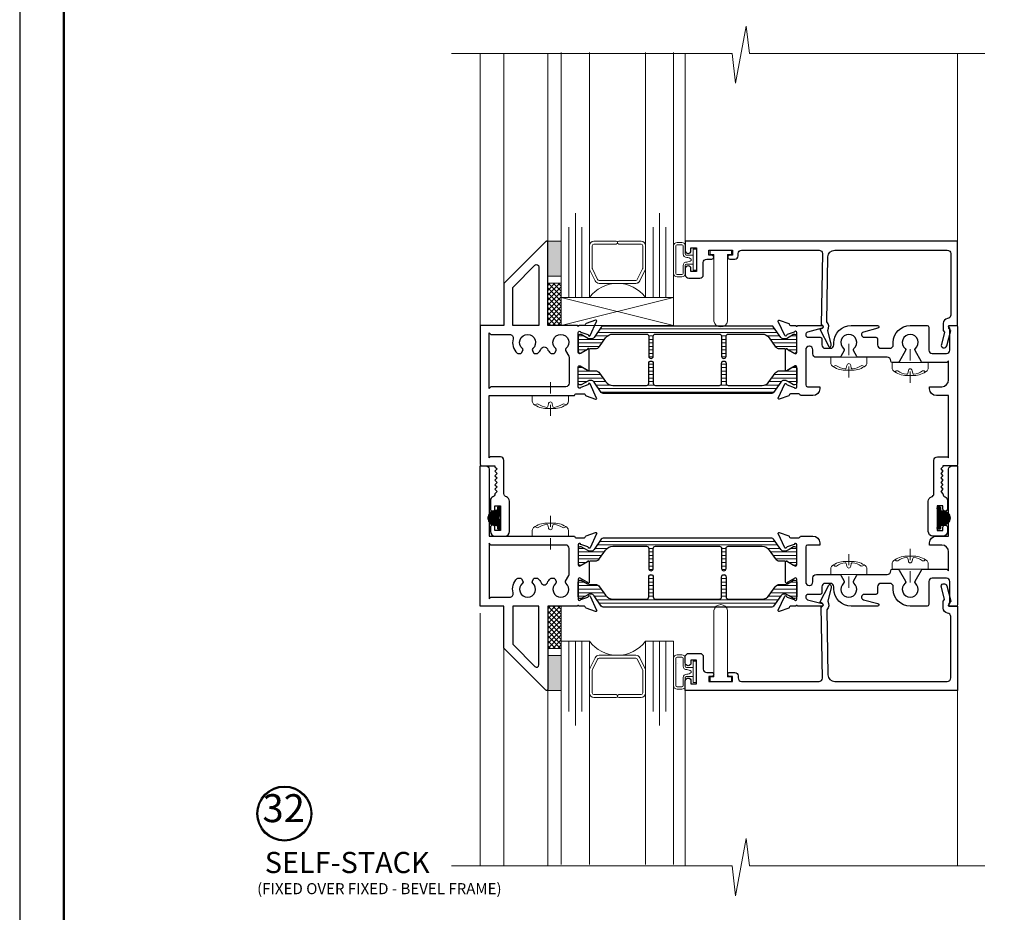
# Model space of a CAD drawing. Extents: x -50.5 to 24.1, y -77.2 to -5.9.
# Drawn here: x -49.3 to -40.6, y -71.2 to -63.2 of the extents above; entities that cross this region are included whole.
import ezdxf
from ezdxf.enums import TextEntityAlignment as Align

# ---------------------------------------------------------------- set-up
doc = ezdxf.new("R2010")
doc.units = 0
doc.header["$LTSCALE"] = 0.01
doc.header["$MEASUREMENT"] = 0
doc.linetypes.add('CENTER', pattern=[2, 1.25, -0.25, 0.25, -0.25])
for name, color, linetype, lineweight in [('5090i L-Bead', 7, 'CONTINUOUS', 25), ('Brakeline', 124, 'CONTINUOUS', 15), ('CL', 1, 'CENTER', 13), ('Const Lines', 102, 'CONTINUOUS', 5), ('Ext', 7, 'CONTINUOUS', 30), ('Fasteners', 1, 'CONTINUOUS', 9), ('Glass', 1, 'CONTINUOUS', 0), ('Hardware', 4, 'CONTINUOUS', 9), ('MullScrew', 1, 'CONTINUOUS', 15), ('Sealant', 2, 'CONTINUOUS', 9), ('Setting Blocks', 80, 'CONTINUOUS', 5), ('SPACER', 132, 'CONTINUOUS', 0), ('TBAR', 5, 'CONTINUOUS', 15), ('WSTP', 1, 'CONTINUOUS', 5)]:
    doc.layers.add(name, color=color, linetype=linetype, lineweight=lineweight)
for name, color, linetype in [('FAB', 1, 'CONTINUOUS'), ('GLAZING_BEAD', 7, 'CONTINUOUS'), ('TEXT', 10, 'CONTINUOUS'), ('THERMAL', 5, 'CONTINUOUS'), ('Title Block', 7, 'CONTINUOUS')]:
    doc.layers.add(name, color=color, linetype=linetype)
doc.layers.add('VP', color=4, linetype='CONTINUOUS', lineweight=50, plot=False)
doc.styles.get("Standard").update_dxf_attribs({"font": 'arial.ttf'})
pattern_1 = [(0, (-45.42916, -67.263874), (0, 0.03125), [])]

# ---------------------------------------------------------------- blocks, each defined once
blk = doc.blocks.new('8_PPH')
at = {"layer": 'CL', "color": 1, "lineweight": 0, "ltscale": 0.375}
blk.add_line((0, 0.1809), (0, -0.1196), dxfattribs=at)
at = {"layer": 'Fasteners'}
blk.add_lwpolyline([(0, 0.1147), (0, 0.1147), (0, 0.1147), (0.0332, 0.115, -0.166572), (0.1493, 0.0749, -0.145745), (0.161, 0.0504), (0.161, 0), (-0.161, 0), (-0.161, 0.0504, -0.145745), (-0.1493, 0.0749, -0.166572), (-0.0332, 0.115), (0, 0.1147)], format="xyb", close=True, dxfattribs=at)
at = {"layer": 'MullScrew', "lineweight": 0}
blk.add_line((0.0168, 0.0733), (0.022, 0.0961), dxfattribs=at)
blk.add_lwpolyline([(0.0005, 0.0561, -0.414214), (-0.0168, 0.0733), (-0.022, 0.0961, 0.388266), (-0.0328, 0.1042, 0.134042), (-0.1103, 0.0748, -0.457735), (-0.134, 0.0857)], format="xyb", dxfattribs=at)
for centre, radius, start, end in [((0.0318, 0.0943), 0.01, 84.46046, 169.33838), ((0.0176, -0.0525), 0.1574, 53.92235, 84.46046), ((-0.0005, 0.0733), 0.0172, 270, 0), ((0.1175, 0.0905), 0.0172, 245.52956, 343.91053)]:
    blk.add_arc(centre, radius, start, end, dxfattribs=at)
blk = doc.blocks.new('A$C78895C7B')
at = {"layer": 'FAB'}
h = blk.add_hatch(dxfattribs=at)
h.set_pattern_fill('ANSI37', color=256, scale=0.0625, style=0)
h.set_pattern_definition([(45, (235.867086, -26.185278), (-0.00552427173, 0.00552427173), []), (135, (235.867086, -26.185278), (-0.00552427173, -0.00552427173), [])])
edge = h.paths.add_edge_path()
edge.add_line((0.0335, -0.0901), (0.0335, -0.0751))
edge.add_arc((0.0435, -0.0751), 0.01, 90, 180, ccw=False)
edge.add_line((0.0435, -0.0651), (0.0535, -0.0651))
edge.add_arc((0.0535, -0.0001), 0.065, 270, 450)
edge.add_line((0.0535, 0.0649), (0.0435, 0.0649))
edge.add_arc((0.0435, 0.0749), 0.01, 180, 270, ccw=False)
edge.add_line((0.0335, 0.0749), (0.0335, 0.0899))
edge.add_arc((0.0235, 0.0899), 0.01, 360, 450)
edge.add_line((0.0235, 0.0999), (0.0151, 0.0999))
edge.add_arc((0.0151, 0.0899), 0.01, 90, 188.53077)
edge.add_line((0.0052, 0.0884), (0.0185, -0.0001))
edge.add_line((0.0185, -0.0001), (0.0052, -0.0886))
edge.add_arc((0.0151, -0.0901), 0.01, 171.46923, 270)
edge.add_line((0.0151, -0.1001), (0.0235, -0.1001))
edge.add_arc((0.0235, -0.0901), 0.01, 270, 360)
blk.add_lwpolyline([(0.0335, -0.0901), (0.0335, -0.0751, -0.414214), (0.0435, -0.0651), (0.0535, -0.0651, 1), (0.0535, 0.0649), (0.0435, 0.0649, -0.414214), (0.0335, 0.0749), (0.0335, 0.0899, 0.414214), (0.0235, 0.0999), (0.0151, 0.0999, 0.458526), (0.0052, 0.0884), (0.0185, -0.0001), (0.0052, -0.0886, 0.458526), (0.0151, -0.1001), (0.0235, -0.1001, 0.414214)], format="xyb", close=True, dxfattribs=at)
blk = doc.blocks.new('S-93917')
at = {"layer": '5090i L-Bead', "color": 30, "lineweight": 15}
blk.add_lwpolyline([(0.0809, 0.2378), (0.0809, 0.8305), (0.0469, 0.8305), (0.0469, 0.8705), (0.2369, 0.8705), (0.2369, 0.8305), (0.2027, 0.8305), (0.2027, 0.2378, -0.84504)], format="xyb", close=True, dxfattribs=at)
at = {"layer": 'Ext'}
blk.add_lwpolyline([(-0.1241, 0.8905), (-0.0741, 0.8905), (-0.0741, 0.6805), (-0.1241, 0.6805), (-0.1241, 0.7055, 1), (-0.1741, 0.7055), (-0.1741, 0.6515, 0.414214), (-0.1431, 0.6205), (-0.0451, 0.6205, 0.414214), (-0.0141, 0.6515), (-0.0141, 0.7595, -0.414214), (0.0169, 0.7905), (0.0609, 0.7905, 1), (0.0609, 0.8255), (0.0359, 0.8255), (0.0359, 0.8705), (0.2459, 0.8705), (0.2459, 0.8255), (0.2209, 0.8255, 1), (0.2209, 0.7905), (0.2659, 0.7905, 0.414214), (0.2959, 0.8205), (0.2959, 0.8395, -0.414214), (0.3269, 0.8705), (1.0159, 0.8705, -0.419335), (1.0459, 0.84), (1.0349, 0.2061, -0.869287), (1.0392, 0.1707), (1.0244, 0.1668), (1.1029, 0.0123, 0.529154), (1.1193, 0.0102, 0.247126), (1.1248, 0.0328), (1.0942, 0.1555, 0.316911), (1.0853, 0.2333), (1.0954, 0.8116, -0.409111), (1.1554, 0.8705), (2.157, 0.8705, -0.414214), (2.188, 0.8395), (2.188, 0.2931, -0.383652), (2.1603, 0.2623, 0.383652), (2.12, 0.2175), (2.12, 0.1548), (2.1342, 0.1406), (2.1048, 0.0307, 0.414214), (2.1218, 0.0013), (2.1237, 0.0008, 0.414214), (2.1531, 0.0178), (2.19, 0.1555), (2.17, 0.1755), (2.17, 0.2005), (2.25, 0.2005), (2.25, 0.9505), (-0.1741, 0.9505), (-0.1741, 0.8655, 1), (-0.1241, 0.8655)], format="xyb", close=True, dxfattribs=at)

msp = doc.modelspace()

# ---------------------------------------------------------------- hatches: boundary and pattern name
at = {"layer": 'Sealant'}
h = msp.add_hatch(color=256, dxfattribs=at)
h.dxf.hatch_style = 1
h.paths.add_polyline_path([(-44.630243, -65.201874), (-44.630243, -65.513874), (-44.510243, -65.513874), (-44.510243, -65.201874)])
h = msp.add_hatch(color=256, dxfattribs=at)
h.dxf.hatch_style = 1
h.paths.add_polyline_path([(-44.630243, -69.201811), (-44.630243, -68.889811), (-44.510243, -68.889811), (-44.510243, -69.201811)])
at = {"layer": 'TBAR', "lineweight": 5}
h = msp.add_hatch(dxfattribs=at)
h.set_pattern_fill('LINE', color=252, scale=0.25, style=0)
h.set_pattern_definition(pattern_1)
h.paths.add_polyline_path([(-42.620712, -65.96567, 0.24469844), (-42.636837, -65.957276), (-44.138037, -65.957276, 0.24469844), (-44.154162, -65.96567), (-44.218825, -66.058018, -0.24469844), (-44.244625, -66.071449), (-44.262536, -66.071449, -0.1316525), (-44.268442, -66.069866), (-44.332064, -66.033134, 0.24522685), (-44.339343, -66.032823, 0.50780511), (-44.359876, -66.047827), (-44.359876, -66.181685, 0.50780511), (-44.339343, -66.196688, 0.24522685), (-44.332064, -66.196378), (-44.279602, -66.166088, 0.15488525), (-44.276788, -66.162244, -0.56176702), (-44.263671, -66.159274, -0.05679237), (-44.253042, -66.158063), (-44.207735, -66.158063, 0.24469844), (-44.169035, -66.137917), (-44.11568, -66.061718, -0.24469844), (-44.05118, -66.028142), (-43.751132, -66.028142, -0.41421356), (-43.731447, -66.047827), (-43.731447, -66.225779, 1), (-43.691943, -66.225779), (-43.691943, -66.047827, -0.41421356), (-43.672258, -66.028142), (-43.636825, -66.028142), (-43.1028, -66.028142, -0.41421356), (-43.083115, -66.047827), (-43.083115, -66.225779, 1), (-43.043612, -66.225779), (-43.043612, -66.047827, -0.41421356), (-43.023927, -66.028142), (-42.723694, -66.028142, -0.24469844), (-42.659194, -66.061718), (-42.605839, -66.137917, 0.24469844), (-42.567139, -66.158063), (-42.521832, -66.158063, -0.05706523), (-42.511153, -66.159286, -0.55877966), (-42.498086, -66.162307, 0.22428324), (-42.493424, -66.167155), (-42.481927, -66.173793), (-42.442809, -66.196378, 0.24522685), (-42.43553, -66.196688, 0.50780511), (-42.414998, -66.181685), (-42.414998, -66.047827, 0.50780511), (-42.43553, -66.032823, 0.24522685), (-42.442809, -66.033134), (-42.481927, -66.055718), (-42.506432, -66.069866, -0.1316525), (-42.512338, -66.071449), (-42.530249, -66.071449, -0.24469844), (-42.556049, -66.058018)])
h = msp.add_hatch(dxfattribs=at)
h.set_pattern_fill('LINE', color=252, scale=0.25, style=0)
h.set_pattern_definition(pattern_1)
h.paths.add_polyline_path([(-42.556049, -66.455863, -0.24469844), (-42.530249, -66.442432), (-42.512338, -66.442432, -0.1316525), (-42.506432, -66.444014), (-42.481927, -66.458162), (-42.442809, -66.480747, 0.24522685), (-42.43553, -66.481058, 0.50780511), (-42.414998, -66.466054), (-42.414998, -66.332196, 0.50780511), (-42.43553, -66.317192, 0.24522685), (-42.442809, -66.317503), (-42.481927, -66.340087), (-42.495594, -66.347978, 0.14167158), (-42.498086, -66.351574, -0.55877966), (-42.511153, -66.354595, -0.05706523), (-42.521832, -66.355818), (-42.567139, -66.355818, 0.24469844), (-42.605839, -66.375964), (-42.659194, -66.452162, -0.24469844), (-42.723694, -66.485739), (-43.023927, -66.485739, -0.41421356), (-43.043612, -66.466054), (-43.043612, -66.288102, 1), (-43.083115, -66.288102), (-43.083115, -66.466054, -0.41421356), (-43.1028, -66.485739), (-43.636825, -66.485739), (-43.672258, -66.485739, -0.41421356), (-43.691943, -66.466054), (-43.691943, -66.288102, 1), (-43.731447, -66.288102), (-43.731447, -66.466054, -0.41421356), (-43.751132, -66.485739), (-44.05118, -66.485739, -0.24469844), (-44.11568, -66.452162), (-44.169035, -66.375964, 0.24469844), (-44.207735, -66.355818), (-44.253042, -66.355818, -0.05734199), (-44.263772, -66.354583, -0.55578594), (-44.276788, -66.351511, 0.23448052), (-44.281736, -66.34656), (-44.332064, -66.317503, 0.24522685), (-44.339343, -66.317192, 0.50780511), (-44.359876, -66.332196), (-44.359876, -66.466054, 0.50780511), (-44.339343, -66.481058, 0.24522685), (-44.332064, -66.480747), (-44.268442, -66.444014, -0.1316525), (-44.262536, -66.442432), (-44.244625, -66.442432, -0.24469844), (-44.218825, -66.455863), (-44.154162, -66.548211, 0.24469844), (-44.138037, -66.556605), (-42.636837, -66.556605, 0.24469844), (-42.620712, -66.548211)])
h = msp.add_hatch(dxfattribs=at)
h.set_pattern_fill('LINE', color=252, scale=0.25, style=0)
h.paths.add_polyline_path([(-42.556049, -67.947822, 0.24469844), (-42.530249, -67.961252), (-42.512338, -67.961252, 0.1316525), (-42.506432, -67.95967), (-42.481927, -67.945522), (-42.442809, -67.922937, -0.1316525), (-42.438872, -67.921882), (-42.430746, -67.921882, -0.41421356), (-42.414998, -67.93763), (-42.414998, -68.071488, -0.41421356), (-42.430746, -68.087236), (-42.438872, -68.087236, -0.1316525), (-42.442809, -68.086181), (-42.49456, -68.056419, -0.18267581), (-42.498086, -68.05211, 0.55877966), (-42.511153, -68.049089, 0.05706523), (-42.521832, -68.047866), (-42.567139, -68.047866, -0.24469844), (-42.605839, -68.02772), (-42.659194, -67.951522, 0.24469844), (-42.723694, -67.917945), (-43.023927, -67.917945, 0.41421356), (-43.043612, -67.93763), (-43.043612, -68.115583, -1), (-43.083115, -68.115583), (-43.083115, -67.93763, 0.41421356), (-43.1028, -67.917945), (-43.636825, -67.917945), (-43.672258, -67.917945, 0.41421356), (-43.691943, -67.93763), (-43.691943, -68.115583, -1), (-43.731447, -68.115583), (-43.731447, -67.93763, 0.41421356), (-43.751132, -67.917945), (-44.05118, -67.917945, 0.24469844), (-44.11568, -67.951522), (-44.169035, -68.02772, -0.24469844), (-44.207735, -68.047866), (-44.253042, -68.047866, 0.05734199), (-44.263772, -68.049101, 0.55578594), (-44.276788, -68.052173, -0.23448052), (-44.281736, -68.057125), (-44.332064, -68.086181, -0.1316525), (-44.336001, -68.087236), (-44.344128, -68.087236, -0.41421356), (-44.359876, -68.071488), (-44.359876, -67.93763, -0.41421356), (-44.344128, -67.921882), (-44.336001, -67.921882, -0.1316525), (-44.332064, -67.922937), (-44.268442, -67.95967, 0.1316525), (-44.262536, -67.961252), (-44.244625, -67.961252, 0.24469844), (-44.218825, -67.947822), (-44.154162, -67.855474, -0.24469844), (-44.138037, -67.847079), (-42.636837, -67.847079, -0.24469844), (-42.620712, -67.855474)])
h = msp.add_hatch(dxfattribs=at)
h.set_pattern_fill('LINE', color=252, scale=0.25, style=0)
h.set_pattern_definition([(0, (0, 0.012517), (0, 0.03125), [])])
h.paths.add_polyline_path([(-42.620712, -68.450531, -0.24469844), (-42.636837, -68.458925), (-44.138037, -68.458925, -0.24469844), (-44.154162, -68.450531), (-44.218825, -68.358183, 0.24469844), (-44.244625, -68.344752), (-44.262536, -68.344752, 0.1316525), (-44.268442, -68.346335), (-44.332064, -68.383067, -0.1316525), (-44.336001, -68.384122), (-44.344128, -68.384122, -0.41421356), (-44.359876, -68.368374), (-44.359876, -68.234516, -0.41421356), (-44.344128, -68.218768), (-44.336001, -68.218768, -0.1316525), (-44.332064, -68.219823), (-44.280314, -68.249648), (-44.280167, -68.249735, -0.17708507), (-44.276788, -68.253957, 0.56176702), (-44.263671, -68.256927, 0.05679237), (-44.253042, -68.258138), (-44.207735, -68.258138, -0.24469844), (-44.169035, -68.278284), (-44.11568, -68.354483, 0.24469844), (-44.05118, -68.388059), (-43.751132, -68.388059, 0.41421356), (-43.731447, -68.368374), (-43.731447, -68.190422, -1), (-43.691943, -68.190422), (-43.691943, -68.368374, 0.41421356), (-43.672258, -68.388059), (-43.636825, -68.388059), (-43.1028, -68.388059, 0.41421356), (-43.083115, -68.368374), (-43.083115, -68.190422, -1), (-43.043612, -68.190422), (-43.043612, -68.368374, 0.41421356), (-43.023927, -68.388059), (-42.723694, -68.388059, 0.24469844), (-42.659194, -68.354483), (-42.605839, -68.278284, -0.24469844), (-42.567139, -68.258138), (-42.521832, -68.258138, 0.05706523), (-42.511153, -68.256915, 0.55877966), (-42.498086, -68.253894, -0.22428324), (-42.493424, -68.249046), (-42.481927, -68.242408), (-42.442809, -68.219823, -0.1316525), (-42.438872, -68.218768), (-42.430746, -68.218768, -0.41421356), (-42.414998, -68.234516), (-42.414998, -68.368374, -0.41421356), (-42.430746, -68.384122), (-42.438872, -68.384122, -0.1316525), (-42.442809, -68.383067), (-42.481927, -68.360483), (-42.506432, -68.346335, 0.1316525), (-42.512338, -68.344752), (-42.530249, -68.344752, 0.24469844), (-42.556049, -68.358183)])
at = {"layer": 'WSTP'}
h = msp.add_hatch(dxfattribs=at)
h.set_pattern_fill('ANSI37', color=256, scale=0.25, angle=90)
h.set_pattern_definition([(135, (-39.801293, -34.02878), (-0.022097087, -0.022097087), []), (225, (-39.801293, -34.02878), (0.022097087, -0.022097087), [])])
h.paths.add_polyline_path([(-44.630243, -65.575874), (-44.630243, -65.951874), (-44.510243, -65.951874), (-44.510243, -65.575874)])
h = msp.add_hatch(dxfattribs=at)
h.set_pattern_fill('ANSI37', color=256, scale=0.25, angle=90)
h.set_pattern_definition([(135, (-39.801293, -41.37144), (-0.022097087, -0.022097087), []), (225, (-39.801293, -41.37144), (0.022097087, -0.022097087), [])])
h.paths.add_polyline_path([(-44.630243, -68.827811), (-44.630243, -68.451811), (-44.510243, -68.451811), (-44.510243, -68.827811)])

# ---------------------------------------------------------------- linework, layer by layer
at = {"layer": 'Brakeline'}
for points in [[(-45.488946, -63.530512), (-42.989599, -63.530512), (-42.959599, -63.795963), (-42.864074, -63.288104), (-42.834074, -63.530512), (-40.738991, -63.530512)], [(-45.488946, -70.763748), (-42.989599, -70.763748), (-42.959599, -71.029199), (-42.864074, -70.52134), (-42.834074, -70.763748), (-40.738991, -70.763748)]]:
    msp.add_lwpolyline(points, dxfattribs=at)
at = {"layer": 'Const Lines'}
for p, q in [((-45.232161, -63.530512), (-45.232161, -65.951874)), ((-45.022243, -65.579688), (-45.022243, -63.530512)), ((-44.630271, -63.530512), (-44.630243, -65.201874)), ((-43.406243, -65.201391), (-43.406243, -63.530512)), ((-40.982161, -63.530512), (-40.982161, -65.201391)), ((-45.232161, -68.513748), (-45.232161, -70.763748)), ((-45.022243, -68.823997), (-45.022243, -70.763748)), ((-44.630243, -69.088861), (-44.630243, -70.763748)), ((-43.406243, -69.201811), (-43.406243, -70.763748)), ((-40.982161, -69.201811), (-40.982161, -70.763748))]:
    msp.add_line(p, q, dxfattribs=at)
at = {"layer": 'Ext'}
for points in [[(-44.630291, -65.951874), (-44.630291, -65.211878, 0.66817864), (-44.647362, -65.204807), (-45.022243, -65.579688), (-45.022243, -65.951874), (-45.232161, -65.951874), (-45.232161, -67.186811, 0.41421356), (-45.217161, -67.201811), (-45.101017, -67.201811), (-45.101017, -67.209845), (-45.081017, -67.229845), (-45.101017, -67.249845), (-45.081017, -67.269845), (-45.101017, -67.289845), (-45.081017, -67.309845), (-45.101017, -67.329845), (-45.081017, -67.349845), (-45.101017, -67.369845), (-45.081017, -67.389845), (-45.101017, -67.409845), (-45.081017, -67.429845), (-45.101017, -67.449845, -0.31154401), (-45.121017, -67.478828, 0.31154401), (-45.141017, -67.507811), (-45.141017, -67.584311, 1), (-45.101017, -67.584311), (-45.101017, -67.556811), (-45.051017, -67.556811), (-45.051017, -67.776811), (-45.101017, -67.776811), (-45.101017, -67.749311, 1), (-45.141017, -67.749311), (-45.141017, -67.786811, 0.41421356), (-45.101017, -67.826811), (-45.011017, -67.826811, 0.41421356), (-44.971017, -67.786811), (-44.971017, -67.516811, 0.32876396), (-44.999186, -67.4786, -0.32876396), (-45.021017, -67.448987), (-45.021017, -67.152811, 0.41421356), (-45.052017, -67.121811), (-45.142161, -67.121811), (-45.152161, -67.131811), (-45.152161, -66.576882), (-44.399241, -66.576882, 0.34199881), (-44.389558, -66.569382, -0.34199891), (-44.379876, -66.561882), (-44.304311, -66.561882, -0.29147342), (-44.297175, -66.566428), (-44.293592, -66.574111, 0.19891237), (-44.289149, -66.578182), (-44.205437, -66.608651, 0.66817864), (-44.195608, -66.597924), (-44.254315, -66.472027, 0.73323034), (-44.269205, -66.473987, -0.26794919), (-44.274267, -66.480019), (-44.336929, -66.502827, -0.843039), (-44.359876, -66.49889), (-44.359876, -66.321725, -0.57735027), (-44.342159, -66.311496), (-44.280314, -66.347202, -0.18267581), (-44.276788, -66.351511, 0.84963537), (-44.261451, -66.349001), (-44.261451, -66.164754, 0.84963537), (-44.276788, -66.162244, -0.18267581), (-44.280314, -66.166553), (-44.342159, -66.202259, -0.57735027), (-44.359876, -66.192031), (-44.359876, -66.014866, -0.843039), (-44.336929, -66.010929), (-44.274267, -66.033736, -0.26794919), (-44.269205, -66.039768, 0.73323034), (-44.254315, -66.041728), (-44.195608, -65.915831, 0.66817864), (-44.205437, -65.905104), (-44.289149, -65.935573, 0.19891237), (-44.293592, -65.939644), (-44.297175, -65.947327, -0.29147355), (-44.304311, -65.951874), (-44.352376, -65.951874, -1.00841109), (-44.367376, -65.951874), (-44.630243, -65.951874)], [(-44.630291, -68.451811), (-44.630291, -69.191806, -0.66817864), (-44.647362, -69.198877), (-45.022243, -68.823997), (-45.022243, -68.451811), (-45.232161, -68.451811), (-45.232161, -67.201811), (-45.183161, -67.201811, -0.41421356), (-45.152161, -67.232811), (-45.152161, -67.826803), (-44.399241, -67.826803, -0.34199881), (-44.389558, -67.834303, 0.34199891), (-44.379876, -67.841803), (-44.304311, -67.841803, 0.29147342), (-44.297175, -67.837256), (-44.293592, -67.829574, -0.19891237), (-44.289149, -67.825502), (-44.205437, -67.795034, -0.66817864), (-44.195608, -67.80576), (-44.254315, -67.931657, -0.73323034), (-44.269205, -67.929697, 0.26794919), (-44.274267, -67.923665), (-44.336929, -67.900858, 0.843039), (-44.359876, -67.904795), (-44.359876, -68.08196, 0.57735027), (-44.342159, -68.092188), (-44.280314, -68.056482, 0.18267581), (-44.276788, -68.052173, -0.84963537), (-44.261451, -68.054683), (-44.261451, -68.23893, -0.84963537), (-44.276788, -68.24144, 0.18267581), (-44.280314, -68.237131), (-44.342159, -68.201425, 0.57735027), (-44.359876, -68.211654), (-44.359876, -68.388819, 0.843039), (-44.336929, -68.392756), (-44.274267, -68.369948, 0.26794919), (-44.269205, -68.363917, -0.73323034), (-44.254315, -68.361956), (-44.195608, -68.487853, -0.66817864), (-44.205437, -68.49858), (-44.289149, -68.468111, -0.19891237), (-44.293592, -68.46404), (-44.297175, -68.456357, 0.29147355), (-44.304311, -68.451811), (-44.352376, -68.451811, 1.00841109), (-44.367376, -68.451811), (-44.630243, -68.451811)], [(-42.470563, -68.451748, 0.29147342), (-42.477699, -68.456294), (-42.481282, -68.463977, -0.19891237), (-42.485725, -68.468049), (-42.569436, -68.498517, -0.66817864), (-42.579266, -68.48779), (-42.520559, -68.361893, -0.73323034), (-42.505668, -68.363854, 0.26794919), (-42.500607, -68.369886), (-42.437944, -68.392693, 0.843039), (-42.414998, -68.388756), (-42.414998, -68.211591, 0.57735027), (-42.432714, -68.201362), (-42.49456, -68.237069, 0.18267581), (-42.498086, -68.241377, -0.84963537), (-42.513423, -68.238867), (-42.513423, -68.054621, -0.84963537), (-42.498086, -68.05211, 0.18267581), (-42.49456, -68.056419), (-42.432714, -68.092126, 0.57735027), (-42.414998, -68.081897), (-42.414998, -67.904732, 0.843039), (-42.437944, -67.900795), (-42.500607, -67.923602, 0.26794919), (-42.505668, -67.929634, -0.73323034), (-42.520559, -67.931595), (-42.579266, -67.805698, -0.66817864), (-42.569436, -67.794971), (-42.485725, -67.825439, -0.19891237), (-42.481282, -67.829511), (-42.477699, -67.837194, 0.29147342), (-42.470563, -67.84174), (-42.394998, -67.84174, 0.34199846), (-42.385315, -67.83424, -0.34199845), (-42.375633, -67.82674), (-42.271998, -67.826803, -0.41421356), (-42.209998, -67.888803), (-42.209998, -67.906803), (-42.319998, -67.906803, 0.41421356), (-42.334998, -67.921803), (-42.334998, -68.235811, 0.41421356), (-42.303998, -68.266811), (-42.302049, -68.266811, 0.41421356), (-42.271049, -68.235811), (-42.271049, -68.19948, -0.41421356), (-42.240049, -68.16848), (-42.036186, -68.16848, -0.26794919), (-42.023196, -68.17598), (-41.993502, -68.227411, -0.36374875), (-41.996841, -68.246394, 2.74413693), (-41.90548, -68.246394, -0.36374875), (-41.90882, -68.227411), (-41.879126, -68.17598, -0.26794919), (-41.866136, -68.16848), (-41.609131, -68.16848, 0.41421356), (-41.578131, -68.13748), (-41.578131, -68.136811, -0.41421356), (-41.563131, -68.121811), (-41.516131, -68.121811, -0.26794919), (-41.50314, -68.129311), (-41.446502, -68.227411, -0.36374875), (-41.449841, -68.246394, 2.74413693), (-41.35848, -68.246394, -0.36374875), (-41.36182, -68.227411), (-41.305182, -68.129311, -0.26794919), (-41.292191, -68.121811), (-41.077161, -68.121811), (-41.062161, -68.136811), (-41.062161, -67.968803, 0.41421356), (-41.124161, -67.906803), (-41.232161, -67.906803), (-41.232161, -67.888803, -0.41421356), (-41.170161, -67.826803), (-41.062161, -67.826803), (-41.062161, -67.232811, -0.41421356), (-41.031161, -67.201811), (-40.982161, -67.201811), (-40.982161, -68.436811, -0.41421356), (-40.997161, -68.451811), (-41.055073, -68.451811, -0.66817864), (-41.06073, -68.438154), (-41.051073, -68.428497), (-41.051073, -68.232811, 0.41421356), (-41.082073, -68.201811), (-41.208073, -68.201811, 0.41421356), (-41.239073, -68.232811), (-41.239073, -68.436811, -0.41421356), (-41.254073, -68.451811), (-41.404161, -68.451811, -0.41421356), (-41.555161, -68.300811), (-41.555161, -68.27948, 0.41421356), (-41.586161, -68.24848), (-41.66341, -68.24848, 0.41421356), (-41.69441, -68.27948), (-41.69441, -68.331811, -0.41421356), (-41.70941, -68.346811), (-41.814598, -68.346811, 0.87697646), (-41.820748, -68.393521), (-41.691252, -68.42822, -0.87697646), (-41.694358, -68.451811), (-41.929161, -68.451811, -0.41421356), (-42.084161, -68.296811), (-42.084161, -68.27948, 0.41421356), (-42.115161, -68.24848), (-42.160049, -68.24848, 0.41421356), (-42.191049, -68.27948), (-42.191049, -68.331811, -0.41421356), (-42.206049, -68.346811), (-42.311238, -68.346811, 0.87697646), (-42.317387, -68.393521), (-42.187892, -68.42822, -0.87697646), (-42.190998, -68.451811), (-42.407498, -68.451811, 1.00841109), (-42.422498, -68.451811), (-42.472106, -68.451811)]]:
    msp.add_lwpolyline(points, format="xyb", dxfattribs=at)
for points in [[(-44.744433, -65.415015, -0.66817864), (-44.710291, -65.429157), (-44.710291, -65.951874), (-44.942243, -65.951874), (-44.942243, -65.621109, -0.19891237), (-44.936385, -65.606967)], [(-42.477762, -65.947255, 0.29147355), (-42.470512, -65.951874), (-42.422498, -65.951874, 1.00841109), (-42.407498, -65.951874), (-42.190998, -65.951874, -0.87697646), (-42.187892, -65.975465), (-42.317387, -66.010163, 0.87697646), (-42.311238, -66.056874), (-42.206049, -66.056874, -0.41421356), (-42.191049, -66.071874), (-42.191049, -66.124204, 0.41421356), (-42.160049, -66.155204), (-42.115161, -66.155204, 0.41421356), (-42.084161, -66.124204), (-42.084161, -66.106874, -0.41421356), (-41.929161, -65.951874), (-41.694358, -65.951874, -0.87697646), (-41.691252, -65.975465), (-41.820748, -66.010163, 0.87697646), (-41.814598, -66.056874), (-41.70941, -66.056874, -0.41421356), (-41.69441, -66.071874), (-41.69441, -66.124204, 0.41421356), (-41.66341, -66.155204), (-41.586161, -66.155204, 0.41421356), (-41.555161, -66.124204), (-41.555161, -66.102874, -0.41421356), (-41.404161, -65.951874), (-41.254073, -65.951874, -0.41421356), (-41.239073, -65.966874), (-41.239073, -66.170874, 0.41421356), (-41.208073, -66.201874), (-41.082073, -66.201874, 0.41421356), (-41.051073, -66.170874), (-41.051073, -65.975187), (-41.06073, -65.96553, -0.66817864), (-41.055073, -65.951874), (-40.992161, -65.951874, -0.41421356), (-40.982161, -65.961874), (-40.982161, -67.186811, -0.41421356), (-40.997161, -67.201811), (-41.113305, -67.201811), (-41.113305, -67.209845), (-41.133305, -67.229845), (-41.113305, -67.249845), (-41.133305, -67.269845), (-41.113305, -67.289845), (-41.133305, -67.309845), (-41.113305, -67.329845), (-41.133305, -67.349845), (-41.113305, -67.369845), (-41.133305, -67.389845), (-41.113305, -67.409845), (-41.133305, -67.429845), (-41.113305, -67.449845, 0.31154401), (-41.093305, -67.478828, -0.31154401), (-41.073305, -67.507811), (-41.073305, -67.584311, -1), (-41.113305, -67.584311), (-41.113305, -67.556811), (-41.163305, -67.556811), (-41.163305, -67.776811), (-41.113305, -67.776811), (-41.113305, -67.749311, -1), (-41.073305, -67.749311), (-41.073305, -67.786811, -0.41421356), (-41.113305, -67.826811), (-41.203305, -67.826811, -0.41421356), (-41.243305, -67.786811), (-41.243305, -67.516811, -0.32876396), (-41.215136, -67.4786, 0.32876396), (-41.193305, -67.448987), (-41.193305, -67.152811, -0.41421356), (-41.162305, -67.121811), (-41.072161, -67.121811), (-41.062161, -67.131811), (-41.062161, -66.576882), (-41.170161, -66.576882, -0.41421356), (-41.232161, -66.514882), (-41.232161, -66.496882), (-41.124161, -66.496882, 0.41421356), (-41.062161, -66.434882), (-41.062161, -66.266874), (-41.077161, -66.281874), (-41.292191, -66.281874, -0.26794919), (-41.305182, -66.274374), (-41.36182, -66.176273, -0.36374875), (-41.35848, -66.15729, 2.74413693), (-41.449841, -66.15729, -0.36374875), (-41.446502, -66.176273), (-41.50314, -66.274374, -0.26794919), (-41.516131, -66.281874), (-41.563131, -66.281874, -0.41421356), (-41.578131, -66.266874), (-41.578131, -66.266204, 0.41421356), (-41.609131, -66.235204), (-41.866136, -66.235204, -0.26794919), (-41.879126, -66.227704), (-41.90882, -66.176273, -0.36374875), (-41.90548, -66.15729, 2.74413693), (-41.996841, -66.15729, -0.36374875), (-41.993502, -66.176273), (-42.023196, -66.227704, -0.26794919), (-42.036186, -66.235204), (-42.240049, -66.235204, -0.41421356), (-42.271049, -66.204204), (-42.271049, -66.167874, 0.41421356), (-42.302049, -66.136874), (-42.303998, -66.136874, 0.41421356), (-42.334998, -66.167874), (-42.334998, -66.481882, 0.41421356), (-42.319998, -66.496882), (-42.209998, -66.496882), (-42.209998, -66.514882, -0.41421356), (-42.271998, -66.576882), (-42.375633, -66.576944, -0.34199845), (-42.385315, -66.569444, 0.34199846), (-42.394998, -66.561944), (-42.470563, -66.561944, 0.29147342), (-42.477699, -66.566491), (-42.481282, -66.574174, -0.19891237), (-42.485725, -66.578245), (-42.569436, -66.608714, -0.66817864), (-42.579266, -66.597987), (-42.520559, -66.47209, -0.73323034), (-42.505668, -66.47405, 0.26794919), (-42.500607, -66.480082), (-42.437944, -66.502889, 0.843039), (-42.414998, -66.498952), (-42.414998, -66.321787, 0.57735027), (-42.432714, -66.311559), (-42.49456, -66.347265, 0.18267581), (-42.498086, -66.351574, -0.84963537), (-42.513423, -66.349064), (-42.513423, -66.164817, -0.84963537), (-42.498086, -66.162307, 0.18267581), (-42.49456, -66.166616), (-42.432714, -66.202322, 0.57735027), (-42.414998, -66.192093), (-42.414998, -66.014928, 0.843039), (-42.437944, -66.010991), (-42.500607, -66.033799, 0.26794919), (-42.505668, -66.039831, -0.73323034), (-42.520559, -66.041791), (-42.579266, -65.915894, -0.66817864), (-42.569436, -65.905167), (-42.485725, -65.935636, -0.19891237), (-42.481282, -65.939707)], [(-44.892008, -66.202874), (-44.876556, -66.202874, 0.26794919), (-44.863566, -66.195374), (-44.852502, -66.17621, 0.36374875), (-44.855841, -66.157227, -2.74413693), (-44.76448, -66.157227, 0.36374875), (-44.76782, -66.17621), (-44.756756, -66.195374, 0.26794919), (-44.743766, -66.202874), (-44.728313, -66.202874, 0.19400687), (-44.717909, -66.198679, 0.08996463), (-44.690136, -66.160172, -0.63071563), (-44.634185, -66.160172, 0.08996463), (-44.606413, -66.198679, 0.19400687), (-44.596008, -66.202874), (-44.580556, -66.202874, 0.26794919), (-44.567566, -66.195374), (-44.556502, -66.17621, 0.36374875), (-44.559841, -66.157227, -2.74413693), (-44.46848, -66.157227, 0.36374875), (-44.47182, -66.17621), (-44.443537, -66.225198, -0.1316525), (-44.439384, -66.240698), (-44.439384, -66.465882, -0.41421356), (-44.470384, -66.496882), (-45.137161, -66.496882), (-45.152161, -66.511882), (-45.152161, -66.016874), (-45.137161, -66.031874), (-44.969208, -66.031874, -0.48836459), (-44.939144, -66.070435, 0.26888218), (-44.902413, -66.198679, 0.19400687)], [(-44.892008, -68.200811), (-44.876556, -68.200811, -0.26794919), (-44.863566, -68.208311), (-44.852502, -68.227474, -0.36374875), (-44.855841, -68.246457, 2.74413693), (-44.76448, -68.246457, -0.36374875), (-44.76782, -68.227474), (-44.756756, -68.208311, -0.26794919), (-44.743766, -68.200811), (-44.728313, -68.200811, -0.19400687), (-44.717909, -68.205006, -0.08996463), (-44.690136, -68.243512, 0.63071563), (-44.634185, -68.243512, -0.08996463), (-44.606413, -68.205006, -0.19400687), (-44.596008, -68.200811), (-44.580556, -68.200811, -0.26794919), (-44.567566, -68.208311), (-44.556502, -68.227474, -0.36374875), (-44.559841, -68.246457, 2.74413693), (-44.46848, -68.246457, -0.36374875), (-44.47182, -68.227474), (-44.443537, -68.178486, 0.1316525), (-44.439384, -68.162986), (-44.439384, -67.937803, 0.41421356), (-44.470384, -67.906803), (-45.137161, -67.906803), (-45.152161, -67.891803), (-45.152161, -68.386811), (-45.137161, -68.371811), (-44.969208, -68.371811, 0.48836459), (-44.939144, -68.33325, -0.26888218), (-44.902413, -68.205006, -0.19400687)], [(-44.744433, -68.988669, 0.66817864), (-44.710291, -68.974527), (-44.710291, -68.451811), (-44.942243, -68.451811), (-44.942243, -68.782575, 0.19891237), (-44.936385, -68.796717)]]:
    msp.add_lwpolyline(points, format="xyb", close=True, dxfattribs=at)
at = {"layer": 'Glass'}
for points in [[(-44.260243, -63.520016), (-44.260243, -65.701874), (-44.328724, -65.701874), (-44.328724, -65.076874), (-44.328724, -65.701874), (-44.385243, -65.701874), (-44.385243, -64.951874), (-44.385243, -65.701874), (-44.441762, -65.701874), (-44.441762, -65.076874), (-44.441762, -65.701874), (-44.510243, -65.701874), (-44.510243, -63.520016)], [(-43.760243, -63.520016), (-43.760243, -65.701874), (-43.691762, -65.701874), (-43.691762, -65.076874), (-43.691762, -65.701874), (-43.635243, -65.701874), (-43.635243, -64.951874), (-43.635243, -65.701874), (-43.578724, -65.701874), (-43.578724, -65.076874), (-43.578724, -65.701874), (-43.510243, -65.701874), (-43.510243, -63.520016)], [(-44.260243, -70.751827), (-44.260243, -68.763748), (-44.328724, -68.763748), (-44.328724, -69.388748), (-44.328724, -68.763748), (-44.385243, -68.763748), (-44.385243, -69.513748), (-44.385243, -68.763748), (-44.441762, -68.763748), (-44.441762, -69.388748), (-44.441762, -68.763748), (-44.510243, -68.763748), (-44.510243, -70.751827)], [(-43.760243, -70.751827), (-43.760243, -68.763748), (-43.691762, -68.763748), (-43.691762, -69.388748), (-43.691762, -68.763748), (-43.635243, -68.763748), (-43.635243, -69.513748), (-43.635243, -68.763748), (-43.578724, -68.763748), (-43.578724, -69.388748), (-43.578724, -68.763748), (-43.510243, -68.763748), (-43.510243, -70.751827)]]:
    msp.add_lwpolyline(points, dxfattribs=at)
for points in [[(-44.260243, -65.457525), (-44.260243, -65.701874, -0.49999381), (-43.760243, -65.701874), (-43.760243, -65.445154, -0.06067699), (-43.761298, -65.451628), (-43.811219, -65.554649, -0.28993552), (-43.847053, -65.576875), (-44.173433, -65.576875, -0.28494518), (-44.209267, -65.554649), (-44.256077, -65.460274, -0.10473996), (-44.260243, -65.443983)], [(-44.260243, -69.008096), (-44.260243, -68.763748, 0.49999381), (-43.760243, -68.763748), (-43.760243, -69.020467, 0.06067699), (-43.761298, -69.013994), (-43.811219, -68.910973, 0.28993552), (-43.847053, -68.888746), (-44.173433, -68.888746, 0.28494518), (-44.209267, -68.910973), (-44.256077, -69.005348, 0.10473996), (-44.260243, -69.021638)]]:
    msp.add_lwpolyline(points, format="xyb", close=True, dxfattribs=at)
at = {"layer": 'Sealant'}
for points in [[(-44.630243, -65.201874), (-44.630243, -65.513874), (-44.510243, -65.513874), (-44.510243, -65.201874)], [(-44.630243, -69.201811), (-44.630243, -68.889811), (-44.510243, -68.889811), (-44.510243, -69.201811)]]:
    msp.add_lwpolyline(points, close=True, dxfattribs=at)
at = {"layer": 'Setting Blocks'}
for p, q in [((-44.510243, -65.951873), (-43.510243, -65.701874)), ((-43.510243, -65.951873), (-44.510243, -65.701874))]:
    msp.add_line(p, q, dxfattribs=at)
msp.add_lwpolyline([(-43.510243, -65.701874), (-44.510243, -65.701874), (-44.510243, -65.951873), (-43.510243, -65.951873)], close=True, dxfattribs=at)
at = {"layer": 'SPACER'}
for points in [[(-44.022743, -65.226875), (-44.220243, -65.226875, 0.41421356), (-44.235243, -65.241875), (-44.235243, -65.442311, 0.11562175), (-44.233681, -65.448976), (-44.186777, -65.54354, 0.28494518), (-44.173339, -65.551875), (-43.847147, -65.551875, 0.28494518), (-43.833709, -65.54354), (-43.786805, -65.448976, 0.11562175), (-43.785243, -65.442311), (-43.785243, -65.241875, 0.41421356), (-43.800243, -65.226875), (-43.997743, -65.226875, -1), (-43.997743, -65.201875), (-43.800243, -65.201875, -0.41421356), (-43.760243, -65.241875), (-43.760243, -65.4425, -0.0575835), (-43.761298, -65.451628), (-43.811219, -65.554649, -0.28494518), (-43.847053, -65.576875), (-44.173433, -65.576875, -0.28494518), (-44.209267, -65.554649), (-44.256077, -65.460274, -0.11562175), (-44.260243, -65.4425), (-44.260243, -65.241875, -0.41421356), (-44.220243, -65.201875), (-44.022743, -65.201875, -1)], [(-44.022743, -69.238746), (-44.220243, -69.238746, -0.41421356), (-44.235243, -69.223746), (-44.235243, -69.02331, -0.11562175), (-44.233681, -69.016645), (-44.186777, -68.922081, -0.28494518), (-44.173339, -68.913746), (-43.847147, -68.913746, -0.28494518), (-43.833709, -68.922081), (-43.786805, -69.016645, -0.11562175), (-43.785243, -69.02331), (-43.785243, -69.223746, -0.41421356), (-43.800243, -69.238746), (-43.997743, -69.238746, 1), (-43.997743, -69.263746), (-43.800243, -69.263746, 0.41421356), (-43.760243, -69.223746), (-43.760243, -69.023121, 0.0575835), (-43.761298, -69.013994), (-43.811219, -68.910973, 0.28494518), (-43.847053, -68.888746), (-44.173433, -68.888746, 0.28494518), (-44.209267, -68.910973), (-44.256077, -69.005348, 0.11562175), (-44.260243, -69.023121), (-44.260243, -69.223746, 0.41421356), (-44.220243, -69.263746), (-44.022743, -69.263746, 1)]]:
    msp.add_lwpolyline(points, format="xyb", close=True, dxfattribs=at)
at = {"layer": 'TEXT'}
for radius in [0.244819, 0.235801]:
    msp.add_circle((-46.975028, -70.298137), radius, dxfattribs=at)
at = {"layer": 'THERMAL'}
for points in [[(-44.218825, -66.058018, -0.24469844), (-44.244625, -66.071449), (-44.262536, -66.071449, -0.1316525), (-44.268442, -66.069866), (-44.332064, -66.033134, 0.1316525), (-44.336001, -66.032079), (-44.344128, -66.032079, 0.41421356), (-44.359876, -66.047827), (-44.359876, -66.181685, 0.41421356), (-44.344128, -66.197433), (-44.336001, -66.197433, 0.1316525), (-44.332064, -66.196378), (-44.276664, -66.164392, -0.1316525), (-44.253042, -66.158063), (-44.207735, -66.158063, 0.24469844), (-44.169035, -66.137917), (-44.11568, -66.061718, -0.24469844), (-44.05118, -66.028142), (-43.751132, -66.028142, -0.41421356), (-43.731447, -66.047827), (-43.731447, -66.225779, 1), (-43.691943, -66.225779), (-43.691943, -66.047827, -0.41421356), (-43.672258, -66.028142), (-43.636825, -66.028142), (-43.1028, -66.028142, -0.41421356), (-43.083115, -66.047827), (-43.083115, -66.225779, 1), (-43.043612, -66.225779), (-43.043612, -66.047827, -0.41421356), (-43.023927, -66.028142), (-42.723694, -66.028142, -0.24469844), (-42.659194, -66.061718), (-42.605839, -66.137917, 0.24469844), (-42.567139, -66.158063), (-42.521832, -66.158063, -0.1316525), (-42.49821, -66.164392), (-42.481927, -66.173793), (-42.442809, -66.196378, 0.1316525), (-42.438872, -66.197433), (-42.430746, -66.197433, 0.41421356), (-42.414998, -66.181685), (-42.414998, -66.047827, 0.41421356), (-42.430746, -66.032079), (-42.438872, -66.032079, 0.1316525), (-42.442809, -66.033134), (-42.481927, -66.055718), (-42.506432, -66.069866, -0.1316525), (-42.512338, -66.071449), (-42.530249, -66.071449, -0.24469844), (-42.556049, -66.058018), (-42.620712, -65.96567, 0.24469844), (-42.636837, -65.957276), (-44.138037, -65.957276, 0.24469844), (-44.154162, -65.96567)], [(-44.218825, -66.455863, 0.24469844), (-44.244625, -66.442432), (-44.262536, -66.442432, 0.1316525), (-44.268442, -66.444014), (-44.332064, -66.480747, -0.1316525), (-44.336001, -66.481802), (-44.344128, -66.481802, -0.41421356), (-44.359876, -66.466054), (-44.359876, -66.332196, -0.41421356), (-44.344128, -66.316448), (-44.336001, -66.316448, -0.1316525), (-44.332064, -66.317503), (-44.276664, -66.349488, 0.1316525), (-44.253042, -66.355818), (-44.207735, -66.355818, -0.24469844), (-44.169035, -66.375964), (-44.11568, -66.452162, 0.24469844), (-44.05118, -66.485739), (-43.751132, -66.485739, 0.41421356), (-43.731447, -66.466054), (-43.731447, -66.288102, -1), (-43.691943, -66.288102), (-43.691943, -66.466054, 0.41421356), (-43.672258, -66.485739), (-43.636825, -66.485739), (-43.1028, -66.485739, 0.41421356), (-43.083115, -66.466054), (-43.083115, -66.288102, -1), (-43.043612, -66.288102), (-43.043612, -66.466054, 0.41421356), (-43.023927, -66.485739), (-42.723694, -66.485739, 0.24469844), (-42.659194, -66.452162), (-42.605839, -66.375964, -0.24469844), (-42.567139, -66.355818), (-42.521832, -66.355818, 0.1316525), (-42.49821, -66.349488), (-42.481927, -66.340087), (-42.442809, -66.317503, -0.1316525), (-42.438872, -66.316448), (-42.430746, -66.316448, -0.41421356), (-42.414998, -66.332196), (-42.414998, -66.466054, -0.41421356), (-42.430746, -66.481802), (-42.438872, -66.481802, -0.1316525), (-42.442809, -66.480747), (-42.481927, -66.458162), (-42.506432, -66.444014, 0.1316525), (-42.512338, -66.442432), (-42.530249, -66.442432, 0.24469844), (-42.556049, -66.455863), (-42.620712, -66.548211, -0.24469844), (-42.636837, -66.556605), (-44.138037, -66.556605, -0.24469844), (-44.154162, -66.548211)], [(-44.218825, -67.947822, -0.24469844), (-44.244625, -67.961252), (-44.262536, -67.961252, -0.1316525), (-44.268442, -67.95967), (-44.332064, -67.922937, 0.1316525), (-44.336001, -67.921882), (-44.344128, -67.921882, 0.41421356), (-44.359876, -67.93763), (-44.359876, -68.071488, 0.41421356), (-44.344128, -68.087236), (-44.336001, -68.087236, 0.1316525), (-44.332064, -68.086181), (-44.276664, -68.054196, -0.1316525), (-44.253042, -68.047866), (-44.207735, -68.047866, 0.24469844), (-44.169035, -68.02772), (-44.11568, -67.951522, -0.24469844), (-44.05118, -67.917945), (-43.751132, -67.917945, -0.41421356), (-43.731447, -67.93763), (-43.731447, -68.115583, 1), (-43.691943, -68.115583), (-43.691943, -67.93763, -0.41421356), (-43.672258, -67.917945), (-43.636825, -67.917945), (-43.1028, -67.917945, -0.41421356), (-43.083115, -67.93763), (-43.083115, -68.115583, 1), (-43.043612, -68.115583), (-43.043612, -67.93763, -0.41421356), (-43.023927, -67.917945), (-42.723694, -67.917945, -0.24469844), (-42.659194, -67.951522), (-42.605839, -68.02772, 0.24469844), (-42.567139, -68.047866), (-42.521832, -68.047866, -0.1316525), (-42.49821, -68.054196), (-42.481927, -68.063597), (-42.442809, -68.086181, 0.1316525), (-42.438872, -68.087236), (-42.430746, -68.087236, 0.41421356), (-42.414998, -68.071488), (-42.414998, -67.93763, 0.41421356), (-42.430746, -67.921882), (-42.438872, -67.921882, 0.1316525), (-42.442809, -67.922937), (-42.481927, -67.945522), (-42.506432, -67.95967, -0.1316525), (-42.512338, -67.961252), (-42.530249, -67.961252, -0.24469844), (-42.556049, -67.947822), (-42.620712, -67.855474, 0.24469844), (-42.636837, -67.847079), (-44.138037, -67.847079, 0.24469844), (-44.154162, -67.855474)], [(-44.218825, -68.358183, 0.24469844), (-44.244625, -68.344752), (-44.262536, -68.344752, 0.1316525), (-44.268442, -68.346335), (-44.332064, -68.383067, -0.1316525), (-44.336001, -68.384122), (-44.344128, -68.384122, -0.41421356), (-44.359876, -68.368374), (-44.359876, -68.234516, -0.41421356), (-44.344128, -68.218768), (-44.336001, -68.218768, -0.1316525), (-44.332064, -68.219823), (-44.276664, -68.251809, 0.1316525), (-44.253042, -68.258138), (-44.207735, -68.258138, -0.24469844), (-44.169035, -68.278284), (-44.11568, -68.354483, 0.24469844), (-44.05118, -68.388059), (-43.751132, -68.388059, 0.41421356), (-43.731447, -68.368374), (-43.731447, -68.190422, -1), (-43.691943, -68.190422), (-43.691943, -68.368374, 0.41421356), (-43.672258, -68.388059), (-43.636825, -68.388059), (-43.1028, -68.388059, 0.41421356), (-43.083115, -68.368374), (-43.083115, -68.190422, -1), (-43.043612, -68.190422), (-43.043612, -68.368374, 0.41421356), (-43.023927, -68.388059), (-42.723694, -68.388059, 0.24469844), (-42.659194, -68.354483), (-42.605839, -68.278284, -0.24469844), (-42.567139, -68.258138), (-42.521832, -68.258138, 0.1316525), (-42.49821, -68.251809), (-42.481927, -68.242408), (-42.442809, -68.219823, -0.1316525), (-42.438872, -68.218768), (-42.430746, -68.218768, -0.41421356), (-42.414998, -68.234516), (-42.414998, -68.368374, -0.41421356), (-42.430746, -68.384122), (-42.438872, -68.384122, -0.1316525), (-42.442809, -68.383067), (-42.481927, -68.360483), (-42.506432, -68.346335, 0.1316525), (-42.512338, -68.344752), (-42.530249, -68.344752, 0.24469844), (-42.556049, -68.358183), (-42.620712, -68.450531, -0.24469844), (-42.636837, -68.458925), (-44.138037, -68.458925, -0.24469844), (-44.154162, -68.450531)]]:
    msp.add_lwpolyline(points, format="xyb", close=True, dxfattribs=at)
at = {"layer": 'Title Block'}
msp.add_lwpolyline([(-49.331111, -54.947884), (-49.331111, -77.209473), (-32.121004, -77.209473), (-32.121004, -54.947884)], close=True, dxfattribs=at)
at = {"layer": 'VP', "color": 1}
msp.add_lwpolyline([(-48.93889, -76.852525), (-32.513225, -76.852525), (-32.513225, -55.47925), (-48.93889, -55.47925)], close=True, dxfattribs=at)
at = {"layer": 'WSTP'}
for p, q in [((-43.480243, -65.499657), (-43.480243, -65.499657)), ((-43.480243, -68.965965), (-43.480243, -68.965965))]:
    msp.add_line(p, q, dxfattribs=at)
for points in [[(-43.336243, -65.407169), (-43.336243, -65.460991), (-43.306243, -65.460991), (-43.306243, -65.271792), (-43.336243, -65.271792), (-43.336243, -65.407169), (-43.396243, -65.407169, 0.41421331), (-43.406243, -65.417169), (-43.406243, -65.488605, -0.41421356), (-43.436243, -65.518605), (-43.480243, -65.518605, -0.41421356), (-43.510243, -65.488605), (-43.510243, -65.244178, -0.41421356), (-43.480243, -65.214178), (-43.436243, -65.214178, -0.41421356), (-43.406243, -65.244178), (-43.406243, -65.315614, 0.41421382), (-43.396243, -65.325614), (-43.336243, -65.325614)], [(-43.336243, -68.996034), (-43.336243, -68.942211), (-43.306243, -68.942211), (-43.306243, -69.13141), (-43.336243, -69.13141), (-43.336243, -68.996034), (-43.396243, -68.996034, -0.41421331), (-43.406243, -68.986034), (-43.406243, -68.914597, 0.41421356), (-43.436243, -68.884597), (-43.480243, -68.884597, 0.41421356), (-43.510243, -68.914597), (-43.510243, -69.159024, 0.41421356), (-43.480243, -69.189024), (-43.436243, -69.189024, 0.41421356), (-43.406243, -69.159024), (-43.406243, -69.087588, -0.41421382), (-43.396243, -69.077588), (-43.336243, -69.077588)]]:
    msp.add_lwpolyline(points, format="xyb", dxfattribs=at)
for points in [[(-43.480243, -65.234178), (-43.480243, -65.234178, 0.41421356), (-43.490243, -65.244178), (-43.490243, -65.488605, 0.41421356), (-43.480243, -65.498605), (-43.436243, -65.498605, 0.41421356), (-43.426243, -65.488605), (-43.426243, -65.417169, -0.43955464), (-43.393621, -65.387229, 0.18101904), (-43.355243, -65.372169), (-43.355243, -65.360614, 0.16927075), (-43.393621, -65.345553, -0.41337457), (-43.426243, -65.315614), (-43.426243, -65.244178, 0.41421356), (-43.436243, -65.234178)], [(-43.480243, -69.169024), (-43.480243, -69.169024, -0.41421356), (-43.490243, -69.159024), (-43.490243, -68.914597, -0.41421356), (-43.480243, -68.904597), (-43.436243, -68.904597, -0.41421356), (-43.426243, -68.914597), (-43.426243, -68.986034, 0.43955464), (-43.393621, -69.015973, -0.18101904), (-43.355243, -69.031034), (-43.355243, -69.042588, -0.16927075), (-43.393621, -69.057649, 0.41337457), (-43.426243, -69.087588), (-43.426243, -69.159024, -0.41421356), (-43.436243, -69.169024)]]:
    msp.add_lwpolyline(points, format="xyb", close=True, dxfattribs=at)
for points in [[(-44.630243, -65.575874), (-44.630243, -65.951874), (-44.510243, -65.951874), (-44.510243, -65.575874)], [(-44.630243, -68.827811), (-44.630243, -68.451811), (-44.510243, -68.451811), (-44.510243, -68.827811)]]:
    msp.add_lwpolyline(points, close=True, dxfattribs=at)

# ---------------------------------------------------------------- block references
at = {"layer": 'FAB', "rotation": 180}
msp.add_blockref('A$C78895C7B', (-45.045879, -67.666031), dxfattribs=at)
at = {"layer": 'FAB', "xscale": -1, "rotation": 180}
msp.add_blockref('A$C78895C7B', (-41.168553, -67.667121), dxfattribs=at)
at = {"layer": 'GLAZING_BEAD'}
msp.add_blockref('S-93917', (-43.232155, -66.151938), dxfattribs=at)
at = {"layer": 'GLAZING_BEAD', "xscale": -1, "rotation": 180}
msp.add_blockref('S-93917', (-43.232155, -68.251264), dxfattribs=at)
at = {"layer": 'Hardware', "xscale": -1, "rotation": 180}
for p in [(-41.951161, -66.235204), (-41.404161, -66.281874), (-44.607161, -66.576882)]:
    msp.add_blockref('8_PPH', p, dxfattribs=at)
at = {"layer": 'Hardware'}
for p in [(-44.607161, -67.826803), (-41.951161, -68.16848), (-41.404161, -68.121811)]:
    msp.add_blockref('8_PPH', p, dxfattribs=at)

# ---------------------------------------------------------------- texts
at = {"layer": 'TEXT'}
msp.add_text('SELF-STACK', height=0.1883246, dxfattribs=at).set_placement((-46.41541, -70.758013), align=Align.MIDDLE)
msp.add_text('(FIXED OVER FIXED - BEVEL FRAME)', height=0.09830859, dxfattribs=at).set_placement((-47.217495, -71.015731))
at = {"layer": 'TEXT', "insert": (-46.793003, -70.282221), "char_height": 0.2490572, "attachment_point": 6}
msp.add_mtext('32', dxfattribs=at)

doc.saveas('drawing.dxf')
